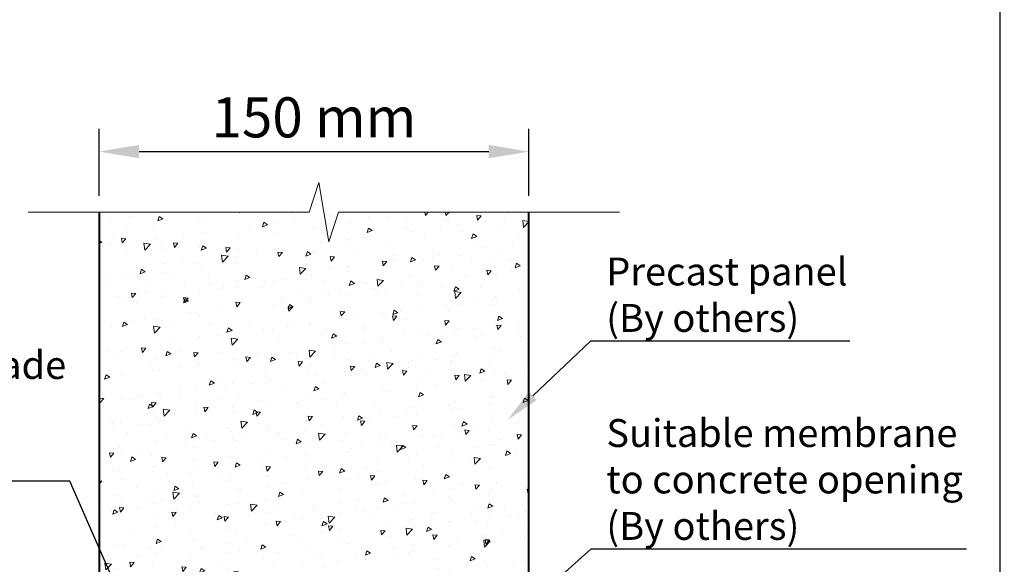
# Model space of a CAD drawing. Units: millimetres. Extents: x 424 to 1959, y 5 to 1423.
# Drawn here: x 955 to 1298, y 439 to 629 of the extents above; entities that cross this region are included whole.
import ezdxf
from ezdxf import colors
from ezdxf.entities.mleader import LeaderData, LeaderLine
from ezdxf.math import Vec2, Vec3

# ---------------------------------------------------------------- set-up
doc = ezdxf.new("R2010")
doc.units = ezdxf.units.MM
doc.layers.add('Lines', color=7, linetype='Continuous')
doc.styles.add('GENERATED_STYLE_52', font='ARIALNB.TTF')
doc.styles.get("Standard").update_dxf_attribs({"font": 'arial.ttf'})
doc.dimstyles.new('ISO-25', dxfattribs={"dimtxt": 2.5, "dimasz": 2.5, "dimexe": 1.25, "dimexo": 0.625, "dimtad": 1, "dimtxsty": 'Standard', "dimcen": 2.5, "dimadec": 0, "dimazin": 0, "dimtfac": 1, "dimtmove": 0, "dimatfit": 3, "dimfxl": 1, "dimarcsym": 0})

# ---------------------------------------------------------------- blocks, each defined once
blk = doc.blocks.new('*D7')
at = {"color": 0, "lineweight": -2, "transparency": 16777216}
for p, q in [((982.2, 567.28), (982.2, 590.77)), ((1132.2, 567.28), (1132.2, 590.77)), ((996.2, 582.77), (1118.2, 582.77))]:
    blk.add_line(p, q, dxfattribs=at)
at = {"color": 0, "transparency": 16777216}
for points in [[(996.2, 585.1), (996.2, 580.44), (982.2, 582.77)], [(1118.2, 585.1), (1118.2, 580.44), (1132.2, 582.77)]]:
    blk.add_solid(points, dxfattribs=at)
at = {"layer": 'Defpoints', "color": 0, "transparency": 16777216}
for p in [(1132.2, 582.77), (982.2, 566.66), (1132.2, 566.66)]:
    blk.add_point(p, dxfattribs=at)
at = {"color": 0, "lineweight": 9, "transparency": 16777216, "insert": (1057.2, 592.91), "char_height": 14, "attachment_point": 5, "style": 'GENERATED_STYLE_52'}
blk.add_mtext('150 mm', dxfattribs=at)

msp = doc.modelspace()

# ---------------------------------------------------------------- hatches: boundary and pattern name
at = {"lineweight": 9}
h = msp.add_hatch(dxfattribs=at)
h.set_pattern_fill('AR-CONC', color=0, scale=0.1, angle=180)
h.paths.add_polyline_path([(982.2, 561.66), (982.2, 394.86), (1084.18, 394.86), (1084.18, 434.86), (1132.2, 434.86), (1132.2, 561.66)])

# ---------------------------------------------------------------- linework, layer by layer
at = {"lineweight": 30}
msp.add_lwpolyline([(456.46, 1225.11), (1296.47, 1225.11), (1296.47, 37.1), (456.46, 37.1)], close=True, dxfattribs=at)
at = {"color": 0, "lineweight": 9}
msp.add_lwpolyline([(957.49, 561.66), (1055.49, 561.66), (1058.93, 571.98), (1062.37, 551.33), (1065.81, 561.66), (1163.81, 561.66)], dxfattribs=at)
at = {"layer": 'Lines', "color": 0, "lineweight": 40}
for p, q in [((982.2, 561.66), (982.2, 243.81)), ((1132.2, 434.86), (1132.2, 561.66))]:
    msp.add_line(p, q, dxfattribs=at)

# ---------------------------------------------------------------- dimensions: what is measured, and where the dimension line sits
at = {"color": 0, "lineweight": 9}
dim = msp.add_linear_dim(base=(1132.2, 582.77), p1=(982.2, 566.66), p2=(1132.2, 566.66), dimstyle='ISO-25', override={"dimtxt": 14, "dimasz": 14, "dimexe": 8, "dimgap": 3, "dimdec": 0, "dimpost": ' mm', "dimtxsty": 'GENERATED_STYLE_52', "dimclrd": 0, "dimclre": 0}, dxfattribs=at)
dim.commit()
dim.dimension.update_dxf_attribs({"geometry": '*D7', "text_midpoint": (1057.2, 592.91)})

# ---------------------------------------------------------------- leaders
ml = msp.add_multileader_mtext('Standard', dxfattribs=at)
ml.set_content('{\\fTrebuchet MS|b0|i0|c0|p34;Precast panel\\P(By others)}')
ml.set_leader_properties()
ml.build(insert=Vec2(0, 0))
ml.multileader.update_dxf_attribs({"text_left_attachment_type": 5, "text_right_attachment_type": 5, "dogleg_length": 0.36, "arrow_head_size": 12.15})
ctx = ml.context
ctx.base_point, ctx.char_height, ctx.arrow_head_size, ctx.landing_gap_size, ctx.plane_origin = Vec3(1159.06, 516.74), 9.721, 12.15, 0.109, Vec3(1136.84, 472.75)
ctx.left_attachment, ctx.right_attachment = 5, 5
notes = []
notes.append((ctx, [(0, (1, 1, 0), (1153.85, 516.74), (1, 0), 5.21, [(0, [(1124.78, 489.18)], 0, [])])]))
ctx.mtext.insert, ctx.mtext.width, ctx.mtext.flow_direction = Vec3(1159.17, 545.79), 138.8438, 5
ml = msp.add_multileader_mtext('Standard', dxfattribs=at)
ml.set_content('{\\fTrebuchet MS|b0|i0|c0|p34;Approved facade\\Psealant on PF \\Pbacking rod}')
ml.set_leader_properties()
ml.build(insert=Vec2(0, 0))
ml.multileader.update_dxf_attribs({"text_left_attachment_type": 5, "text_right_attachment_type": 5, "dogleg_length": 0.36, "arrow_head_size": 12.15})
ctx = ml.context
ctx.base_point, ctx.char_height, ctx.arrow_head_size, ctx.landing_gap_size, ctx.plane_origin = Vec3(865.92, 467.81), 9.721, 12.15, 0.109, Vec3(864.55, 518.76)
ctx.left_attachment, ctx.right_attachment = 5, 5
notes.append((ctx, [(1, (1, 1, 0), (972, 467.81), (-1, 0), 5.21, [(0, [(1008, 385.67)], 0, [])])]))
ctx.mtext.insert, ctx.mtext.width, ctx.mtext.flow_direction = Vec3(866.03, 513.17), 138.8438, 5
ml = msp.add_multileader_mtext('Standard', dxfattribs=at)
ml.set_content('{\\fTrebuchet MS|b0|i0|c0|p34;Suitable membrane\\Pto concrete opening\\P(By others)}')
ml.set_leader_properties()
ml.build(insert=Vec2(0, 0))
ml.multileader.update_dxf_attribs({"text_left_attachment_type": 5, "text_right_attachment_type": 5, "dogleg_length": 0.36, "arrow_head_size": 12.15})
ctx = ml.context
ctx.base_point, ctx.char_height, ctx.arrow_head_size, ctx.landing_gap_size, ctx.plane_origin = Vec3(1159.1, 444.16), 9.721, 12.15, 0.109, Vec3(1135.25, 400.28)
ctx.left_attachment, ctx.right_attachment = 5, 5
notes.append((ctx, [(0, (1, 1, 0), (1153.9, 444.16), (1, 0), 5.21, [(0, [(1123.19, 416.71)], 0, [])])]))
ctx.mtext.insert, ctx.mtext.width, ctx.mtext.flow_direction = Vec3(1159.21, 489.42), 138.8438, 5
for ctx, leaders in notes:
    for number, flags, end, landing, length, lines in leaders:
        leader = LeaderData()
        leader.index, (leader.has_last_leader_line, leader.has_dogleg_vector, leader.attachment_direction) = number, flags
        leader.last_leader_point, leader.dogleg_vector, leader.dogleg_length = Vec3(end), Vec3(landing), length
        for number, points, colour, breaks in lines:
            line = LeaderLine()
            line.index, line.vertices, line.color, line.breaks = number, Vec3.list(points), colors.encode_raw_color(colour), breaks
            leader.lines.append(line)
        ctx.leaders.append(leader)

doc.saveas('drawing.dxf')
